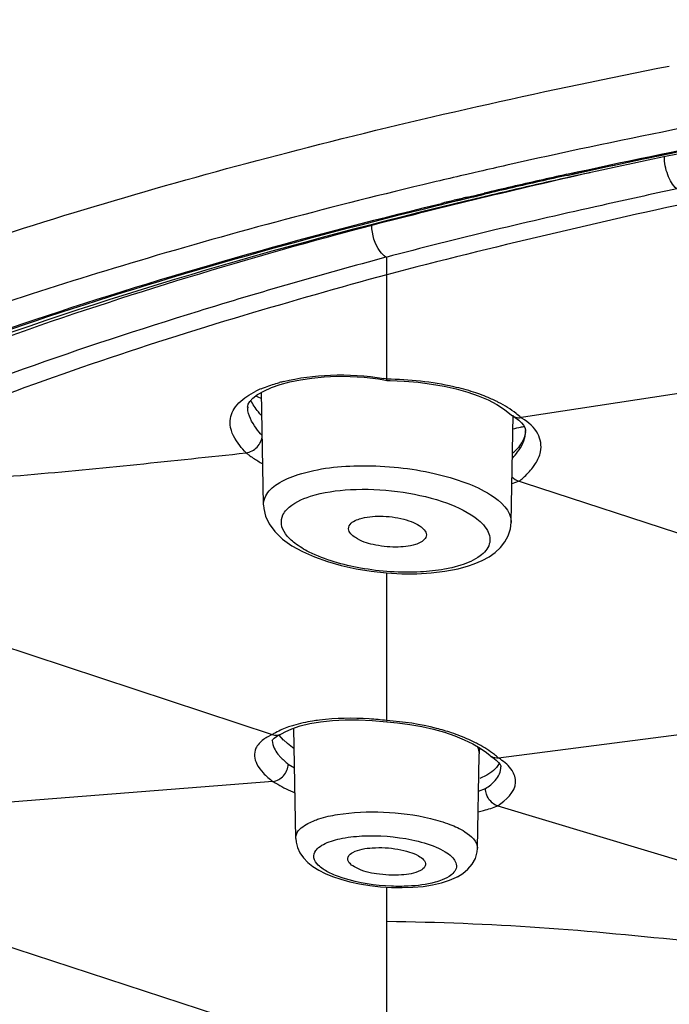
# Model space of a CAD drawing. Units: millimetres. Extents: x 72 to 9921, y -938 to 626.
# Drawn here: x 8955 to 8965, y -269 to -254 of the extents above; entities that cross this region are included whole.
import ezdxf

# ---------------------------------------------------------------- set-up
doc = ezdxf.new("R2010")
doc.units = ezdxf.units.MM
doc.header["$MEASUREMENT"] = 0

msp = doc.modelspace()

# ---------------------------------------------------------------- linework, layer by layer
at = {"linetype": 'Continuous'}
for p, q in [((8961.69, -256.124), (8961.581, -256.15)), ((8961.69, -256.124), (8961.581, -256.15)), ((8961.775, -256.105), (8961.69, -256.124)), ((8961.775, -256.105), (8961.69, -256.124)), ((8963.179, -256.188), (8963.12, -256.201)), ((8961.11, -256.26), (8961.048, -256.275)), ((8961.11, -256.26), (8961.048, -256.275)), ((8961.166, -256.247), (8961.11, -256.26)), ((8961.166, -256.247), (8961.11, -256.26)), ((8961.586, -256.501), (8961.65, -256.485)), ((8961.586, -256.501), (8961.65, -256.485)), ((8961.59, -256.517), (8961.654, -256.502)), ((8961.59, -256.517), (8961.654, -256.502)), ((8961.65, -256.485), (8961.686, -256.477)), ((8961.65, -256.485), (8961.686, -256.477)), ((8961.654, -256.502), (8961.69, -256.493)), ((8961.654, -256.502), (8961.69, -256.493)), ((8961.686, -256.477), (8961.766, -256.458)), ((8961.686, -256.477), (8961.766, -256.458)), ((8961.69, -256.493), (8961.77, -256.474)), ((8961.69, -256.493), (8961.77, -256.474)), ((8961.766, -256.458), (8961.848, -256.438)), ((8961.766, -256.458), (8961.848, -256.438)), ((8961.77, -256.474), (8961.852, -256.455)), ((8961.77, -256.474), (8961.852, -256.455)), ((8961.123, -256.612), (8961.189, -256.596)), ((8961.123, -256.612), (8961.189, -256.596)), ((8961.127, -256.629), (8961.194, -256.612)), ((8961.127, -256.629), (8961.194, -256.612)), ((8961.194, -256.612), (8961.269, -256.594)), ((8961.269, -256.594), (8961.392, -256.564)), ((8961.392, -256.564), (8961.467, -256.546)), ((8961.467, -256.546), (8961.59, -256.517)), ((8960.351, -257.693), (8960.351, -257.426)), ((8960.351, -257.785), (8960.351, -257.693)), ((8960.351, -259.034), (8960.351, -257.785)), ((8969.572, -258.795), (8962.451, -259.885)), ((8960.351, -259.074), (8960.351, -259.034)), ((8960.306, -259.311), (8960.353, -259.319)), ((8960.351, -259.31), (8960.351, -259.301)), ((8960.353, -259.319), (8960.351, -259.31)), ((8960.353, -259.319), (8960.402, -259.32)), ((8958.231, -259.545), (8958.338, -259.486)), ((8958.455, -261.233), (8958.423, -259.503)), ((8958.21, -259.731), (8958.21, -259.729)), ((8962.262, -261.503), (8962.293, -259.852)), ((8962.451, -259.885), (8962.411, -259.892)), ((8962.482, -260.078), (8962.485, -260.107)), ((8962.485, -260.107), (8962.485, -260.107)), ((8962.384, -260.871), (8962.273, -260.91)), ((8962.384, -260.871), (8962.461, -260.896)), ((8962.461, -260.896), (8969.989, -263.357)), ((8962.262, -261.503), (8962.262, -261.504)), ((8962.251, -261.605), (8962.262, -261.504)), ((8949.627, -261.807), (8958.588, -264.769)), ((8961.488, -262.164), (8961.349, -262.202)), ((8961.605, -262.174), (8961.695, -262.143)), ((8960.351, -264.554), (8960.351, -262.283)), ((8970.01, -264.108), (8962.07, -265.131)), ((8958.785, -264.729), (8958.891, -264.681)), ((8958.95, -266.367), (8958.919, -264.671)), ((8960.351, -264.573), (8960.354, -264.555)), ((8958.588, -264.769), (8958.513, -264.808)), ((8958.655, -264.799), (8958.709, -264.77)), ((8958.762, -264.853), (8958.694, -264.777)), ((8958.709, -264.77), (8958.72, -264.765)), ((8958.72, -264.765), (8958.739, -264.755)), ((8958.739, -264.755), (8958.785, -264.729)), ((8958.588, -264.86), (8958.588, -264.861)), ((8958.821, -264.907), (8958.762, -264.852)), ((8958.924, -264.987), (8958.821, -264.907)), ((8961.743, -266.519), (8961.77, -265.091)), ((8961.882, -265.047), (8961.938, -265.093)), ((8958.836, -265.224), (8958.93, -265.282)), ((8962.068, -265.198), (8962.091, -265.228)), ((8962.092, -265.347), (8962.105, -265.29)), ((8962.105, -265.259), (8962.106, -265.267)), ((8962.106, -265.268), (8962.106, -265.267)), ((8961.888, -265.394), (8961.781, -265.445)), ((8961.965, -265.344), (8961.888, -265.394)), ((8958.6, -265.49), (8951.181, -266.073)), ((8961.76, -265.638), (8961.87, -265.6)), ((8962.055, -265.864), (8969.985, -268.249)), ((8959.137, -266.137), (8959.228, -266.095)), ((8958.95, -266.368), (8958.95, -266.367)), ((8961.739, -266.572), (8961.743, -266.52)), ((8951.182, -266.934), (8958.705, -269.392)), ((8961.311, -266.951), (8961.275, -266.972)), ((8961.438, -266.956), (8961.52, -266.906)), ((8960.089, -267.092), (8960.253, -267.111)), ((8961.275, -266.972), (8961.201, -267.006)), ((8960.253, -267.111), (8960.42, -267.122)), ((8960.351, -267.641), (8960.351, -267.117)), ((8960.42, -267.122), (8960.588, -267.124)), ((8960.351, -269.277), (8960.351, -267.641))]:
    msp.add_line(p, q, dxfattribs=at)
for points in [[(8958.71, -259.384), (8958.861, -259.343), (8959.024, -259.309), (8959.199, -259.283), (8959.385, -259.265), (8959.581, -259.256), (8959.786, -259.257), (8960.001, -259.27), (8960.224, -259.297), (8960.307, -259.311)], [(8960.402, -259.32), (8960.619, -259.331), (8960.831, -259.349), (8961.035, -259.375), (8961.231, -259.409), (8961.418, -259.451), (8961.594, -259.5), (8961.757, -259.557), (8961.907, -259.621)], [(8958.362, -259.538), (8958.458, -259.483), (8958.575, -259.431), (8958.71, -259.384)], [(8958.21, -259.729), (8958.211, -259.714), (8958.219, -259.684), (8958.242, -259.645)], [(8958.242, -259.645), (8958.289, -259.594), (8958.362, -259.538)], [(8961.907, -259.621), (8962.042, -259.691), (8962.16, -259.766), (8962.268, -259.852)], [(8962.293, -259.87), (8962.325, -259.89), (8962.38, -259.931), (8962.423, -259.971), (8962.454, -260.01), (8962.473, -260.046), (8962.482, -260.078)], [(8958.455, -261.237), (8958.459, -261.293), (8958.487, -261.411), (8958.541, -261.527), (8958.628, -261.646), (8958.747, -261.76), (8958.89, -261.863)], [(8961.695, -262.143), (8961.816, -262.091), (8961.922, -262.033), (8962.015, -261.966), (8962.097, -261.891), (8962.165, -261.806), (8962.217, -261.711), (8962.251, -261.605)], [(8958.89, -261.863), (8959.053, -261.954), (8959.236, -262.036), (8959.437, -262.108), (8959.651, -262.169)], [(8959.651, -262.169), (8959.877, -262.219), (8960.109, -262.257), (8960.344, -262.283), (8960.579, -262.295), (8960.81, -262.296)], [(8960.81, -262.296), (8961.033, -262.283), (8961.245, -262.257), (8961.445, -262.219), (8961.607, -262.174)], [(8958.891, -264.681), (8959.018, -264.637), (8959.166, -264.6)], [(8959.166, -264.6), (8959.333, -264.571), (8959.515, -264.551), (8959.71, -264.541), (8959.915, -264.541), (8960.127, -264.552), (8960.351, -264.573)], [(8960.351, -264.573), (8960.516, -264.588), (8960.704, -264.612), (8960.889, -264.645), (8961.067, -264.686), (8961.236, -264.734), (8961.395, -264.788), (8961.54, -264.848)], [(8958.588, -264.86), (8958.589, -264.858), (8958.589, -264.858), (8958.595, -264.849), (8958.617, -264.827), (8958.655, -264.799)], [(8961.54, -264.848), (8961.671, -264.912), (8961.785, -264.979), (8961.882, -265.047)], [(8961.77, -265.091), (8961.782, -264.98), (8961.782, -264.978)], [(8961.956, -265.106), (8961.981, -265.123), (8962.031, -265.163), (8962.068, -265.198)], [(8962.091, -265.228), (8962.101, -265.248), (8962.105, -265.259)], [(8958.95, -266.368), (8958.955, -266.425), (8958.976, -266.508), (8959.014, -266.59), (8959.069, -266.668)], [(8961.52, -266.906), (8961.598, -266.841), (8961.663, -266.765), (8961.712, -266.674), (8961.739, -266.572)], [(8959.069, -266.668), (8959.137, -266.738), (8959.214, -266.799)], [(8959.214, -266.799), (8959.303, -266.854), (8959.403, -266.905), (8959.517, -266.953), (8959.643, -266.995)], [(8961.19, -267.051), (8961.312, -267.012), (8961.422, -266.965), (8961.44, -266.955)], [(8959.643, -266.995), (8959.78, -267.033), (8959.93, -267.066), (8960.089, -267.092)], [(8960.588, -267.124), (8960.751, -267.119), (8960.908, -267.105), (8961.055, -267.082), (8961.19, -267.051)]]:
    msp.add_lwpolyline(points, dxfattribs=at)
for centre, radius, start, end in [((8983.965, -352.394), 98.813, 102.72797, 102.97772), ((8983.965, -352.394), 98.813, 102.72797, 102.97772), ((8990.058, -373.696), 120.539, 102.73986, 104.37984), ((8983.388, -349.901), 96.254, 103.09462, 103.34837), ((8983.388, -349.901), 96.254, 103.09462, 103.34837), ((8984.225, -351.456), 97.617, 102.48719, 102.9957), ((8984.225, -351.456), 97.617, 102.48719, 102.9957), ((8984.208, -351.277), 97.422, 102.50006, 103.00933), ((8984.208, -351.277), 97.422, 102.50006, 103.00933), ((8983.63, -348.871), 94.964, 102.99683, 103.26029), ((8983.63, -348.871), 94.964, 102.99683, 103.26029), ((8984.111, -350.373), 96.483, 102.56542, 103.07487), ((8983.069, -346.498), 92.526, 103.42573, 103.55196), ((8983.069, -346.498), 92.526, 103.42573, 103.55196), ((8983.179, -346.381), 92.384, 103.34137, 103.50708), ((8983.613, -348.693), 94.771, 103.01046, 103.27436), ((8983.613, -348.693), 94.771, 103.01046, 103.27436), ((8983.515, -347.8), 93.842, 103.07598, 103.34111), ((8989.532, -369.922), 115.961, 102.07594, 104.57508), ((8982.869, -345.67), 91.674, 103.55196, 103.67934), ((8982.869, -345.67), 91.674, 103.55196, 103.67934), ((8982.851, -345.494), 91.482, 103.56652, 103.69411), ((8983.051, -346.322), 92.334, 103.44007, 103.56652), ((8986.066, -351.968), 97.719, 105.25704, 106.59888), ((8862.507, -259.188), 97.845, 359.93415, 0.06687), ((8959.425, -262.006), 2.751, 103.9907, 105.305), ((8959.715, -262.638), 3.397, 79.2047, 79.9884), ((8959.049, -260.928), 1.608, 112.9801, 116.2677), ((8960.203, -255.669), 4.311, 244.3694, 245.599), ((8961.088, -261.55), 2.131, 62.5712, 64.0804), ((8958.574, -259.724), 0.363, 181.0551, 183.0983), ((8962.374, -259.735), 0.158, 227.7322, 239.2032), ((8962.382, -259.701), 0.193, 267.6367, 278.7205), ((8961.862, -260.823), 1.082, 58.1988, 59.4738), ((8961.523, -256.039), 4.097, 280.8195, 282.4661), ((8961.588, -256.337), 3.792, 282.4765, 283.3581), ((8962.054, -260.055), 0.432, 352.0895, 355.4113), ((8962.089, -260.099), 0.396, 354.3207, 358.8754), ((8961.805, -259.857), 0.752, 309.3921, 311.8967), ((8959.548, -258.585), 2.3, 239.1276, 241.2702), ((8959.124, -265.641), 1.023, 118.2629, 121.6068), ((8960.707, -266.877), 2.223, 61.6058, 63.5945), ((8961.438, -265.085), 0.332, 358.9783, 3.4596), ((8962.038, -264.98), 0.151, 228.405, 236.9746), ((8961.43, -266.113), 1.173, 55.3844, 56.8901), ((8961.852, -265.263), 0.254, 353.9074, 358.9389)]:
    msp.add_arc(centre, radius, start, end, dxfattribs=at)
for points, knots in [([(8979.175, -253.769), (8976.389, -254.023), (8971.028, -254.658), (8965.715, -255.624), (8963.179, -256.188)], [0, 0, 0, 0, 0.51846, 1, 1, 1, 1]), ([(8963.118, -256.148), (8963.973, -255.959), (8967.56, -255.214), (8971.182, -254.646), (8973.947, -254.296)], [0, 0, 0, 0, 0.239034, 1, 1, 1, 1]), ([(8963.118, -256.148), (8963.973, -255.959), (8967.56, -255.214), (8971.182, -254.646), (8973.947, -254.296)], [0, 0, 0, 0, 0.239034, 1, 1, 1, 1]), ([(8963.122, -256.164), (8963.976, -255.975), (8967.562, -255.229), (8971.184, -254.661), (8973.949, -254.31)], [0, 0, 0, 0, 0.239015, 1, 1, 1, 1]), ([(8939.244, -268.708), (8939.256, -267.988), (8939.62, -266.445), (8941.036, -264.323), (8943.244, -262.316), (8946.219, -260.43), (8949.92, -258.672), (8954.297, -257.066), (8959.288, -255.637), (8962.834, -254.848), (8964.694, -254.483)], [0, 0, 0, 0, 0.070394, 0.150345, 0.245824, 0.359889, 0.493249, 0.645329, 0.814872, 1, 1, 1, 1]), ([(8939.244, -268.708), (8939.256, -267.988), (8939.62, -266.445), (8941.036, -264.323), (8943.244, -262.316), (8946.219, -260.43), (8949.92, -258.672), (8954.297, -257.066), (8959.288, -255.637), (8962.834, -254.848), (8964.694, -254.483)], [0, 0, 0, 0, 0.070394, 0.150345, 0.245824, 0.359889, 0.493249, 0.645329, 0.814872, 1, 1, 1, 1]), ([(8969.103, -254.683), (8968.507, -254.779), (8966.194, -255.168), (8963.893, -255.625), (8962.194, -256.009)], [0, 0, 0, 0, 0.257553, 1, 1, 1, 1]), ([(8969.103, -254.683), (8968.507, -254.779), (8966.194, -255.168), (8963.893, -255.625), (8962.194, -256.009)], [0, 0, 0, 0, 0.257553, 1, 1, 1, 1]), ([(8963.122, -256.164), (8963.749, -256.025), (8966.352, -255.475), (8968.975, -255.02), (8970.971, -254.721)], [0, 0, 0, 0, 0.241431, 1, 1, 1, 1]), ([(8964.808, -256.372), (8964.745, -256.316), (8964.652, -256.15), (8964.618, -255.969), (8964.618, -255.873)], [0, 0, 0, 0, 0.466932, 1, 1, 1, 1]), ([(8961.048, -256.275), (8959.536, -256.636), (8956.655, -257.398), (8952.606, -258.729), (8949.053, -260.189), (8946.037, -261.759), (8943.588, -263.421), (8941.731, -265.169), (8940.49, -267.002), (8939.91, -268.919), (8940.054, -270.867), (8940.905, -272.751), (8942.391, -274.549), (8944.48, -276.265), (8947.153, -277.893), (8951.717, -280.052), (8955.541, -281.294), (8958.254, -282.034)], [0, 0, 0, 0, 0.094048, 0.180168, 0.257652, 0.326114, 0.385491, 0.436195, 0.479513, 0.517912, 0.555051, 0.595016, 0.641013, 0.694973, 0.757852, 0.829852, 1, 1, 1, 1]), ([(8961.048, -256.275), (8959.536, -256.636), (8956.655, -257.398), (8952.606, -258.729), (8949.053, -260.189), (8946.037, -261.759), (8943.588, -263.421), (8941.731, -265.169), (8940.49, -267.002), (8939.91, -268.919), (8940.054, -270.867), (8940.905, -272.751), (8942.391, -274.549), (8944.48, -276.265), (8947.153, -277.893), (8951.717, -280.052), (8955.541, -281.294), (8958.254, -282.034)], [0, 0, 0, 0, 0.094048, 0.180168, 0.257652, 0.326114, 0.385491, 0.436195, 0.479513, 0.517912, 0.555051, 0.595016, 0.641013, 0.694973, 0.757852, 0.829852, 1, 1, 1, 1]), ([(8964.808, -256.372), (8964.423, -256.455), (8962.929, -256.786), (8961.436, -257.132), (8960.337, -257.427)], [0, 0, 0, 0, 0.256897, 1, 1, 1, 1]), ([(8961.601, -256.552), (8958.908, -257.199), (8955.081, -258.294), (8950.41, -260.175), (8947.561, -261.611), (8945.224, -263.12), (8943.422, -264.684), (8942.168, -266.284), (8941.681, -267.438), (8941.555, -267.991)], [0, 0, 0, 0, 0.347379, 0.497674, 0.630999, 0.746932, 0.845717, 0.928902, 1, 1, 1, 1]), ([(8942.791, -265.159), (8943.627, -264.22), (8945.844, -262.429), (8949.976, -260.209), (8955.18, -258.206), (8959.041, -257.121), (8961.123, -256.612)], [0, 0, 0, 0, 0.184281, 0.412795, 0.685818, 1, 1, 1, 1]), ([(8942.791, -265.159), (8943.627, -264.22), (8945.844, -262.429), (8949.976, -260.209), (8955.18, -258.206), (8959.041, -257.121), (8961.123, -256.612)], [0, 0, 0, 0, 0.184281, 0.412795, 0.685818, 1, 1, 1, 1]), ([(8942.816, -265.184), (8943.647, -264.244), (8945.86, -262.451), (8949.985, -260.228), (8955.186, -258.224), (8959.045, -257.138), (8961.127, -256.629)], [0, 0, 0, 0, 0.184133, 0.412581, 0.685653, 1, 1, 1, 1]), ([(8942.816, -265.184), (8943.647, -264.244), (8945.86, -262.451), (8949.985, -260.228), (8955.186, -258.224), (8959.045, -257.138), (8961.127, -256.629)], [0, 0, 0, 0, 0.184133, 0.412581, 0.685653, 1, 1, 1, 1]), ([(8960.123, -256.934), (8958.226, -257.433), (8954.712, -258.49), (8951.309, -259.877), (8949.779, -260.628)], [0, 0, 0, 0, 0.535097, 1, 1, 1, 1]), ([(8960.335, -257.425), (8960.302, -257.4), (8960.177, -257.265), (8960.12, -257.075), (8960.12, -256.935)], [0, 0, 0, 0, 0.226997, 1, 1, 1, 1]), ([(8960.335, -257.425), (8959.368, -257.685), (8957.498, -258.224), (8954.812, -259.105), (8952.346, -260.051), (8950.794, -260.738), (8950.062, -261.097)], [0, 0, 0, 0, 0.275051, 0.534261, 0.776105, 1, 1, 1, 1]), ([(8958.15, -258.321), (8956.577, -258.791), (8954.507, -259.492), (8952.101, -260.488), (8951.228, -260.89), (8950.846, -261.07)], [0, 0, 0, 0, 0.63063, 0.837881, 1, 1, 1, 1]), ([(8958.76, -259.337), (8958.996, -259.278), (8959.514, -259.213), (8960.035, -259.244), (8960.305, -259.292)], [0, 0, 0, 0, 0.469088, 1, 1, 1, 1]), ([(8958.421, -259.448), (8958.443, -259.439), (8958.534, -259.402), (8958.627, -259.373), (8958.699, -259.353)], [0, 0, 0, 0, 0.236181, 1, 1, 1, 1]), ([(8961.685, -259.5), (8961.585, -259.468), (8961.149, -259.352), (8960.696, -259.307), (8960.351, -259.301)], [0, 0, 0, 0, 0.234469, 1, 1, 1, 1]), ([(8962.019, -259.633), (8961.993, -259.621), (8961.885, -259.57), (8961.772, -259.528), (8961.685, -259.5)], [0, 0, 0, 0, 0.240137, 1, 1, 1, 1]), ([(8957.942, -260.003), (8957.934, -259.919), (8957.987, -259.721), (8958.143, -259.6), (8958.231, -259.545)], [0, 0, 0, 0, 0.448137, 1, 1, 1, 1]), ([(8958.427, -259.863), (8958.409, -259.844), (8958.345, -259.77), (8958.29, -259.687), (8958.259, -259.623)], [0, 0, 0, 0, 0.269939, 1, 1, 1, 1]), ([(8962.411, -259.892), (8962.388, -259.87), (8962.282, -259.78), (8962.164, -259.707), (8962.069, -259.658)], [0, 0, 0, 0, 0.233352, 1, 1, 1, 1]), ([(8958.434, -260.169), (8958.402, -260.133), (8958.299, -260.01), (8958.217, -259.857), (8958.211, -259.744)], [0, 0, 0, 0, 0.300429, 1, 1, 1, 1]), ([(8962.713, -260.419), (8962.733, -260.327), (8962.697, -260.102), (8962.528, -259.963), (8962.432, -259.904)], [0, 0, 0, 0, 0.453942, 1, 1, 1, 1]), ([(8958.187, -260.435), (8958.153, -260.399), (8958.043, -260.275), (8957.955, -260.119), (8957.942, -260.003)], [0, 0, 0, 0, 0.299813, 1, 1, 1, 1]), ([(8962.281, -260.515), (8962.309, -260.485), (8962.403, -260.377), (8962.473, -260.24), (8962.483, -260.139)], [0, 0, 0, 0, 0.288462, 1, 1, 1, 1]), ([(8962.481, -260.115), (8962.474, -260.171), (8962.447, -260.245), (8962.404, -260.309), (8962.392, -260.325)], [0, 0, 0, 0, 0.738817, 1, 1, 1, 1]), ([(8958.187, -260.435), (8958.251, -260.428), (8958.372, -260.358), (8958.431, -260.233), (8958.434, -260.169)], [0, 0, 0, 0, 0.499442, 1, 1, 1, 1]), ([(8951.138, -261.049), (8951.796, -261.003), (8953.026, -260.911), (8955.378, -260.738), (8957.067, -260.554), (8958.187, -260.435)], [0, 0, 0, 0, 0.279652, 0.522678, 1, 1, 1, 1]), ([(8958.187, -260.435), (8958.2, -260.446), (8958.258, -260.49), (8958.32, -260.53), (8958.368, -260.559)], [0, 0, 0, 0, 0.233799, 1, 1, 1, 1]), ([(8962.596, -260.66), (8962.611, -260.64), (8962.662, -260.566), (8962.7, -260.482), (8962.713, -260.419)], [0, 0, 0, 0, 0.273195, 1, 1, 1, 1]), ([(8958.987, -260.769), (8959.301, -260.668), (8959.827, -260.616), (8960.529, -260.651), (8961.065, -260.736), (8961.546, -260.876), (8961.973, -261.066), (8962.266, -261.326), (8962.262, -261.503)], [0, 0, 0, 0, 0.277322, 0.435704, 0.591464, 0.733065, 0.851034, 1, 1, 1, 1]), ([(8962.384, -260.871), (8962.405, -260.854), (8962.481, -260.79), (8962.552, -260.718), (8962.596, -260.66)], [0, 0, 0, 0, 0.270135, 1, 1, 1, 1]), ([(8958.455, -261.233), (8958.454, -261.187), (8958.49, -261.053), (8958.687, -260.881), (8958.875, -260.804), (8958.987, -260.769)], [0, 0, 0, 0, 0.186484, 0.529138, 1, 1, 1, 1]), ([(8959.176, -261.103), (8959.374, -261.04), (8959.824, -260.978), (8960.509, -261.008), (8961.159, -261.146), (8961.554, -261.316), (8961.705, -261.426)], [0, 0, 0, 0, 0.238339, 0.515918, 0.784631, 1, 1, 1, 1]), ([(8958.754, -261.39), (8958.768, -261.359), (8958.873, -261.218), (8959.044, -261.146), (8959.176, -261.103)], [0, 0, 0, 0, 0.197064, 1, 1, 1, 1]), ([(8959.157, -261.96), (8959.08, -261.921), (8958.947, -261.842), (8958.793, -261.7), (8958.715, -261.541), (8958.733, -261.433), (8958.754, -261.39)], [0, 0, 0, 0, 0.335499, 0.602753, 0.811891, 1, 1, 1, 1]), ([(8959.763, -261.602), (8959.763, -261.586), (8959.783, -261.506), (8959.871, -261.469), (8959.932, -261.45)], [0, 0, 0, 0, 0.192554, 1, 1, 1, 1]), ([(8959.932, -261.45), (8960.034, -261.417), (8960.265, -261.398), (8960.546, -261.43), (8960.756, -261.501), (8960.888, -261.565), (8960.969, -261.662), (8960.956, -261.716)], [0, 0, 0, 0, 0.281687, 0.59902, 0.740416, 0.856244, 1, 1, 1, 1]), ([(8961.705, -261.426), (8961.781, -261.481), (8961.882, -261.574), (8961.941, -261.731), (8961.93, -261.884), (8961.767, -262.06), (8961.592, -262.13), (8961.488, -262.164)], [0, 0, 0, 0, 0.267122, 0.371231, 0.467612, 0.687882, 1, 1, 1, 1]), ([(8960.79, -261.844), (8960.693, -261.875), (8960.472, -261.897), (8960.154, -261.858), (8959.903, -261.781), (8959.765, -261.659), (8959.763, -261.602)], [0, 0, 0, 0, 0.273728, 0.584668, 0.845213, 1, 1, 1, 1]), ([(8960.956, -261.716), (8960.953, -261.729), (8960.92, -261.795), (8960.845, -261.826), (8960.79, -261.844)], [0, 0, 0, 0, 0.192552, 1, 1, 1, 1]), ([(8960.869, -262.267), (8960.562, -262.284), (8959.975, -262.242), (8959.404, -262.084), (8959.157, -261.96)], [0, 0, 0, 0, 0.526477, 1, 1, 1, 1]), ([(8961.349, -262.202), (8961.312, -262.211), (8961.154, -262.243), (8960.992, -262.261), (8960.869, -262.267)], [0, 0, 0, 0, 0.233455, 1, 1, 1, 1]), ([(8960.351, -264.554), (8960.261, -264.543), (8959.917, -264.511), (8959.568, -264.515), (8959.314, -264.547)], [0, 0, 0, 0, 0.26118, 1, 1, 1, 1]), ([(8958.918, -264.628), (8958.892, -264.636), (8958.797, -264.666), (8958.704, -264.705), (8958.64, -264.74)], [0, 0, 0, 0, 0.268212, 1, 1, 1, 1]), ([(8959.314, -264.547), (8959.278, -264.551), (8959.145, -264.571), (8959.013, -264.6), (8958.918, -264.628)], [0, 0, 0, 0, 0.264742, 1, 1, 1, 1]), ([(8961.347, -264.743), (8961.27, -264.717), (8960.945, -264.622), (8960.608, -264.571), (8960.351, -264.554)], [0, 0, 0, 0, 0.238537, 1, 1, 1, 1]), ([(8958.513, -264.808), (8958.492, -264.82), (8958.423, -264.865), (8958.362, -264.928), (8958.338, -264.981)], [0, 0, 0, 0, 0.286425, 1, 1, 1, 1]), ([(8961.695, -264.886), (8961.668, -264.872), (8961.555, -264.819), (8961.437, -264.773), (8961.347, -264.743)], [0, 0, 0, 0, 0.239028, 1, 1, 1, 1]), ([(8958.338, -264.981), (8958.321, -265.018), (8958.305, -265.105), (8958.351, -265.24), (8958.453, -265.372), (8958.546, -265.45), (8958.6, -265.49)], [0, 0, 0, 0, 0.195675, 0.410767, 0.674965, 1, 1, 1, 1]), ([(8962.07, -265.131), (8962.049, -265.112), (8961.953, -265.033), (8961.848, -264.967), (8961.764, -264.921)], [0, 0, 0, 0, 0.230911, 1, 1, 1, 1]), ([(8958.677, -265.072), (8958.688, -265.085), (8958.736, -265.141), (8958.791, -265.189), (8958.836, -265.224)], [0, 0, 0, 0, 0.227675, 1, 1, 1, 1]), ([(8958.601, -265.491), (8958.662, -265.486), (8958.779, -265.412), (8958.834, -265.288), (8958.836, -265.224)], [0, 0, 0, 0, 0.486988, 1, 1, 1, 1]), ([(8962.079, -265.212), (8962.073, -265.224), (8962.043, -265.274), (8962.001, -265.316), (8961.965, -265.344)], [0, 0, 0, 0, 0.232578, 1, 1, 1, 1]), ([(8962.055, -265.864), (8962.182, -265.784), (8962.384, -265.598), (8962.282, -265.291), (8962.164, -265.195), (8962.096, -265.148)], [0, 0, 0, 0, 0.505714, 0.720775, 1, 1, 1, 1]), ([(8961.87, -265.6), (8961.898, -265.582), (8961.988, -265.515), (8962.067, -265.423), (8962.092, -265.347)], [0, 0, 0, 0, 0.294311, 1, 1, 1, 1]), ([(8958.599, -265.49), (8958.623, -265.505), (8958.732, -265.572), (8958.846, -265.627), (8958.937, -265.667)], [0, 0, 0, 0, 0.225326, 1, 1, 1, 1]), ([(8962.052, -265.865), (8961.973, -265.842), (8961.886, -265.739), (8961.869, -265.629), (8961.87, -265.6)], [0, 0, 0, 0, 0.742461, 1, 1, 1, 1]), ([(8961.754, -265.958), (8961.782, -265.952), (8961.884, -265.927), (8961.985, -265.894), (8962.055, -265.864)], [0, 0, 0, 0, 0.277051, 1, 1, 1, 1]), ([(8959.228, -266.095), (8959.254, -266.084), (8959.372, -266.042), (8959.495, -266.015), (8959.591, -266)], [0, 0, 0, 0, 0.223643, 1, 1, 1, 1]), ([(8959.591, -266), (8959.824, -265.961), (8960.307, -265.945), (8960.887, -266.015), (8961.308, -266.141), (8961.567, -266.257), (8961.745, -266.413), (8961.743, -266.519)], [0, 0, 0, 0, 0.304971, 0.617844, 0.752955, 0.863274, 1, 1, 1, 1]), ([(8958.95, -266.367), (8958.949, -266.346), (8958.969, -266.242), (8959.065, -266.175), (8959.137, -266.137)], [0, 0, 0, 0, 0.205906, 1, 1, 1, 1]), ([(8959.375, -266.459), (8959.453, -266.417), (8959.652, -266.358), (8960.109, -266.307), (8960.485, -266.337), (8960.736, -266.389)], [0, 0, 0, 0, 0.193475, 0.442432, 1, 1, 1, 1]), ([(8959.257, -266.554), (8959.263, -266.545), (8959.296, -266.506), (8959.34, -266.477), (8959.375, -266.459)], [0, 0, 0, 0, 0.217551, 1, 1, 1, 1]), ([(8960.736, -266.389), (8960.862, -266.416), (8961.038, -266.464), (8961.241, -266.565), (8961.365, -266.649), (8961.465, -266.814), (8961.362, -266.918), (8961.311, -266.951)], [0, 0, 0, 0, 0.377763, 0.530678, 0.654654, 0.824278, 1, 1, 1, 1]), ([(8959.68, -266.98), (8959.602, -266.955), (8959.465, -266.901), (8959.305, -266.8), (8959.212, -266.675), (8959.235, -266.585), (8959.257, -266.554)], [0, 0, 0, 0, 0.363551, 0.64076, 0.834499, 1, 1, 1, 1]), ([(8959.75, -266.682), (8959.749, -266.673), (8959.758, -266.628), (8959.799, -266.598), (8959.83, -266.582)], [0, 0, 0, 0, 0.208827, 1, 1, 1, 1]), ([(8959.83, -266.582), (8959.92, -266.534), (8960.159, -266.5), (8960.451, -266.513), (8960.692, -266.571), (8960.842, -266.626), (8960.955, -266.717), (8960.945, -266.775)], [0, 0, 0, 0, 0.252732, 0.577704, 0.729559, 0.854912, 1, 1, 1, 1]), ([(8960.866, -266.862), (8960.778, -266.908), (8960.547, -266.944), (8960.204, -266.924), (8959.928, -266.862), (8959.751, -266.743), (8959.75, -266.682)], [0, 0, 0, 0, 0.247778, 0.567712, 0.846292, 1, 1, 1, 1]), ([(8960.945, -266.775), (8960.944, -266.783), (8960.93, -266.821), (8960.894, -266.847), (8960.866, -266.862)], [0, 0, 0, 0, 0.207997, 1, 1, 1, 1]), ([(8960.68, -267.102), (8960.594, -267.106), (8960.258, -267.106), (8959.919, -267.057), (8959.68, -266.98)], [0, 0, 0, 0, 0.254061, 1, 1, 1, 1]), ([(8961.201, -267.006), (8961.166, -267.02), (8960.997, -267.074), (8960.819, -267.095), (8960.68, -267.102)], [0, 0, 0, 0, 0.213505, 1, 1, 1, 1]), ([(8960.351, -267.641), (8961.134, -267.654), (8962.702, -267.712), (8964.653, -267.908), (8966.213, -268.072), (8967.772, -268.229), (8968.94, -268.366), (8969.714, -268.487)], [0, 0, 0, 0, 0.249823, 0.500055, 0.625158, 0.750138, 1, 1, 1, 1])]:
    msp.add_open_spline(points, degree=3, knots=knots, dxfattribs=at)
for points in [[(8962.293, -259.87), (8962.317, -259.885), (8962.346, -259.892), (8962.374, -259.894)], [(8962.392, -260.325), (8962.367, -260.359), (8962.339, -260.39), (8962.307, -260.417)], [(8962.275, -260.801), (8962.305, -260.832), (8962.343, -260.858), (8962.384, -260.871)], [(8958.59, -264.769), (8958.631, -264.782), (8958.68, -264.783), (8958.72, -264.765)], [(8958.589, -264.862), (8958.589, -264.902), (8958.601, -264.943), (8958.619, -264.98)], [(8958.619, -264.98), (8958.634, -265.012), (8958.655, -265.043), (8958.677, -265.072)], [(8961.747, -264.957), (8961.759, -264.992), (8961.767, -265.028), (8961.769, -265.065)], [(8962.073, -265.132), (8962.033, -265.137), (8961.989, -265.128), (8961.956, -265.106)]]:
    msp.add_open_spline(points, degree=3, dxfattribs=at)

doc.saveas('drawing.dxf')
